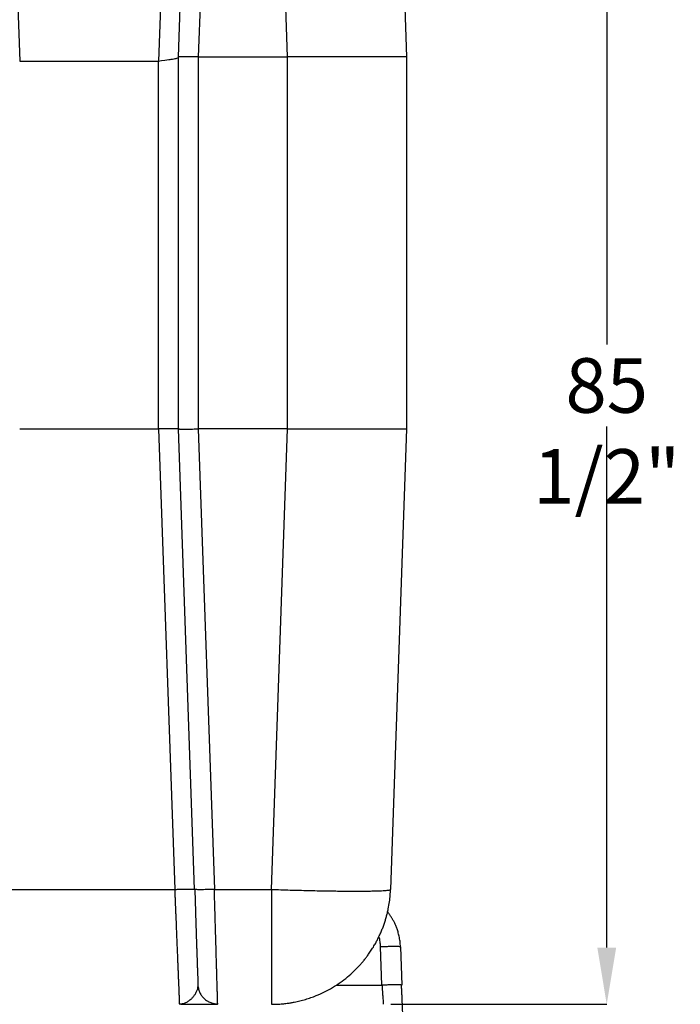
# Model space of a CAD drawing. Units: inches. Extents: x 0.3 to 21.8, y 0.2 to 16.9.
# Drawn here: x 3.9 to 5.4, y 3 to 5.3 of the extents above; entities that cross this region are included whole.
import ezdxf

# ---------------------------------------------------------------- set-up
doc = ezdxf.new("R2010")
doc.units = ezdxf.units.IN
doc.header["$MEASUREMENT"] = 0
doc.header["$PDSIZE"] = -1
doc.styles.add('SLDTEXTSTYLE0', font='TXT', dxfattribs={"width": 0.75})
doc.dimstyles.new('SLDDIMSTYLE2', dxfattribs={"dimtxt": 0.125, "dimasz": 0.13, "dimexe": 0, "dimexo": 0.0625, "dimgap": 0.03125, "dimtad": 0, "dimtih": 1, "dimtoh": 1, "dimdec": 5, "dimlfac": 22, "dimrnd": 1e-09, "dimzin": 12, "dimdsep": 46, "dimtxsty": 'SLDTEXTSTYLE0', "dimsah": 1, "dimcen": 0.09, "dimadec": 0, "dimazin": 3, "dimtfac": 1, "dimtdec": 5, "dimtofl": 0, "dimtmove": 0, "dimatfit": 3, "dimfxl": 1, "dimfrac": 2, "dimtolj": 1, "dimtzin": 12, "dimarcsym": 0})

# ---------------------------------------------------------------- blocks, each defined once
blk = doc.blocks.new('_D_4')
at = {"color": 0, "linetype": 'Continuous', "lineweight": -2, "transparency": 16777216}
for p, q in [((3.3827, 5.9077), (5.2331, 5.9077)), ((5.2331, 5.7777), (5.2331, 4.5082)), ((5.2331, 3.1267), (5.2331, 4.3207)), ((4.7384, 2.9967), (5.2331, 2.9967))]:
    blk.add_line(p, q, dxfattribs=at)
at = {"color": 0, "linetype": 'Continuous', "transparency": 16777216}
for points in [[(5.2115, 5.7777), (5.2548, 5.7777), (5.2331, 5.9077)], [(5.2115, 3.1267), (5.2548, 3.1267), (5.2331, 2.9967)]]:
    blk.add_solid(points, dxfattribs=at)
at = {"layer": 'Defpoints', "color": 0, "linetype": 'Continuous', "transparency": 16777216}
for p in [(3.3202, 5.9077), (5.2331, 5.9077), (4.6759, 2.9967)]:
    blk.add_point(p, dxfattribs=at)
at = {"color": 0, "linetype": 'Continuous', "lineweight": 18, "transparency": 16777216, "insert": (5.2331, 4.4769), "char_height": 0.125, "attachment_point": 2, "style": 'SLDTEXTSTYLE0'}
blk.add_mtext('\\A1;85 1/2"', dxfattribs=at)

msp = doc.modelspace()

# ---------------------------------------------------------------- linework, layer by layer
at = {"color": 7, "linetype": 'Continuous', "lineweight": 25}
for p, q in [((3.84463364, 6.41872846), (3.8886705, 5.15762407)), ((4.25028011, 6.41872842), (4.20624295, 5.15762408)), ((4.25200218, 5.16714212), (4.28804898, 6.19938744)), ((4.33347584, 6.19938744), (4.29742904, 5.16714212)), ((4.50216832, 5.16714212), (4.46612152, 6.19938744)), ((4.73868265, 6.19938744), (4.77472945, 5.16714212)), ((4.25200218, 4.31486939), (4.25200218, 5.16714212)), ((4.29742904, 5.1671426), (4.29745672, 5.16714212)), ((4.29745672, 5.16714212), (4.50216832, 5.16714212)), ((4.29745672, 5.16714212), (4.29745672, 4.31486939)), ((4.50216832, 4.31486939), (4.50218244, 5.16714212)), ((4.77472944, 5.16714236), (4.77472945, 5.16714212)), ((4.77472945, 5.16714212), (4.77472945, 4.31486939)), ((3.88837519, 5.15767681), (3.8886705, 5.15762407)), ((3.8886705, 5.15762407), (4.20624295, 5.15762407)), ((4.20624295, 5.15762407), (4.20653826, 5.15767681)), ((4.20654763, 4.31486939), (4.20654763, 5.15762407)), ((3.88836582, 4.31486939), (4.20654763, 4.31486939)), ((4.20654763, 4.31486939), (4.20657532, 4.31486988)), ((4.20657532, 4.31486939), (4.24341558, 3.2598968)), ((4.2520022, 4.31486891), (4.25200218, 4.31486939)), ((4.28884263, 3.2598968), (4.25200218, 4.31486939)), ((4.29742904, 4.31486939), (4.33426855, 3.25992376)), ((4.29745672, 4.31486939), (4.29742904, 4.31486891)), ((4.50216832, 4.31486939), (4.29745672, 4.31486939)), ((4.46532786, 3.2598968), (4.50216832, 4.31486939)), ((4.77472945, 4.31486939), (4.737889, 3.2598968)), ((3.85149794, 3.25989679), (4.24341551, 3.25989679)), ((4.28799794, 3.26014759), (4.28884253, 3.25989099)), ((4.2896501, 3.25964198), (4.28884263, 3.2598968)), ((4.33426855, 3.25992375), (4.33426949, 3.2598968)), ((4.33426871, 3.25992376), (4.46532786, 3.2598968)), ((4.71824699, 3.04055352), (4.71518302, 3.12829219)), ((4.76060987, 3.12829219), (4.76367369, 3.04055578)), ((4.29603289, 3.03585244), (4.29713853, 3.03634783)), ((4.29650219, 3.04055578), (4.29675059, 3.03866899)), ((4.61329357, 3.0405546), (4.71824699, 3.04055352)), ((4.76367369, 3.04055578), (4.76286943, 3.04080933)), ((4.26068076, 2.99742721), (4.25753844, 2.99707192)), ((4.72125336, 2.9975054), (4.72131063, 2.99668757))]:
    msp.add_line(p, q, dxfattribs=at)
at = {"color": 7, "linetype": 'Continuous', "lineweight": 25, "flags": 128}
msp.add_lwpolyline([(4.20653826, 5.15767681), (4.21325765, 5.15873544), (4.22119511, 5.15979005), (4.2254921, 5.16032773), (4.22990096, 5.16087999), (4.23167236, 5.1611064), (4.23343658, 5.16133659), (4.23518497, 5.16157101), (4.23690829, 5.16181009), (4.23859664, 5.16205428), (4.24214154, 5.16262852), (4.24469527, 5.16312447), (4.24645323, 5.16352858), (4.2479649, 5.16394056), (4.24832919, 5.1640529), (4.24842866, 5.16408488), (4.2484588, 5.16409476), (4.24847006, 5.16409852), (4.24847375, 5.16409976), (4.24847512, 5.16410023), (4.24847568, 5.16410042), (4.24847592, 5.1641005), (4.24847602, 5.16410054), (4.24847606, 5.16410056), (4.24847608, 5.16410056), (4.24847609, 5.16410056), (4.2484761, 5.16410057), (4.25055437, 5.16504917), (4.25165686, 5.16606724), (4.25200218, 5.16714212)], dxfattribs=at)
at = {"color": 7, "linetype": 'Continuous', "lineweight": 25}
for points, knots in [([(4.29742904, 5.16714212), (4.29536919, 5.16717649), (4.29132766, 5.16724392), (4.28549059, 5.16732454), (4.27898122, 5.16739998), (4.27202325, 5.16745597), (4.26587578, 5.16747517), (4.26131198, 5.16746402), (4.25799262, 5.16743563), (4.25496558, 5.16738115), (4.25253124, 5.16728957), (4.25218198, 5.16719223), (4.25200219, 5.16714212)], [0, 0, 0, 0, 0.0866589247, 0.1700291736, 0.2501107659, 0.3756478646, 0.5000001854, 0.5828420517, 0.6662125938, 0.7501126264, 0.871365742, 1, 1, 1, 1]), ([(4.77472945, 5.16714212), (4.77455596, 5.16714244), (4.77421187, 5.16714309), (4.77147908, 5.16714426), (4.76724292, 5.16714432), (4.76145578, 5.16714338), (4.75412683, 5.16714188), (4.74521985, 5.16714178), (4.73469687, 5.1671424), (4.72277997, 5.16714279), (4.70955982, 5.16714273), (4.6951142, 5.16714244), (4.67949696, 5.16714271), (4.66275446, 5.1671428), (4.64495336, 5.16714244), (4.62619165, 5.16714183), (4.60687716, 5.16714192), (4.58707462, 5.16714335), (4.56682648, 5.16714421), (4.54583335, 5.1671441), (4.52420733, 5.16714294), (4.50957388, 5.16714239), (4.50219656, 5.16714212)], [0, 0, 0, 0, 0.0517147723, 0.102571253, 0.1525699003, 0.2017111976, 0.249995656, 0.3004077529, 0.3506135078, 0.4006136275, 0.4504088275, 0.4999998323, 0.5495826277, 0.5993737223, 0.6493738407, 0.6995836982, 0.7500040014, 0.7983067074, 0.8474571617, 0.8974558763, 0.9483033359, 1, 1, 1, 1]), ([(4.25200218, 4.31486939), (4.25181923, 4.31491998), (4.25145757, 4.31501998), (4.24864608, 4.31512305), (4.24443357, 4.31518478), (4.23887952, 4.31520403), (4.23217199, 4.31518478), (4.22440053, 4.31512305), (4.21574419, 4.31501998), (4.2096555, 4.31491998), (4.20657532, 4.31486939)], [0, 0, 0, 0, 0.1295182929, 0.2560232877, 0.3795165911, 0.5000000002, 0.6204829125, 0.7439760504, 0.8704812106, 1, 1, 1, 1]), ([(4.25200219, 4.31486939), (4.25208417, 4.31483502), (4.25224502, 4.31476759), (4.25348531, 4.31468697), (4.25570287, 4.31461153), (4.25943189, 4.31455554), (4.2644823, 4.31453634), (4.26968354, 4.31454749), (4.27463503, 4.31457588), (4.28079623, 4.31463036), (4.28842358, 4.31472194), (4.2943687, 4.31481928), (4.29742904, 4.31486939)], [0, 0, 0, 0, 0.0866581796, 0.1700284241, 0.2501107528, 0.3756483306, 0.5000001852, 0.5828416414, 0.6662121878, 0.7501126392, 0.8713666106, 1, 1, 1, 1]), ([(4.50216832, 4.31486939), (4.50956986, 4.31486865), (4.5242401, 4.31486717), (4.54590292, 4.31486587), (4.56689727, 4.31486617), (4.58711271, 4.31486776), (4.60687422, 4.31486987), (4.62615636, 4.31487017), (4.64490857, 4.31486939), (4.66271467, 4.31486867), (4.6794745, 4.3148684), (4.69511399, 4.31486851), (4.70957802, 4.3148684), (4.72280661, 4.31486867), (4.73472188, 4.31486939), (4.74523599, 4.31487017), (4.75412739, 4.31486987), (4.76144413, 4.31486776), (4.76722775, 4.31486617), (4.77146987, 4.31486587), (4.77421137, 4.31486717), (4.77455572, 4.31486865), (4.77472945, 4.31486939)], [0, 0, 0, 0, 0.05185935, 0.1027878722, 0.1527860129, 0.2018542458, 0.2499930738, 0.3003382924, 0.3505108802, 0.4005115477, 0.4503410127, 0.5000000003, 0.5496595537, 0.5994893017, 0.6494899693, 0.6996622743, 0.7500069272, 0.7981460854, 0.8472144832, 0.8972126236, 0.9481409805, 1, 1, 1, 1]), ([(4.24341551, 3.25990838), (4.24355142, 3.25657169), (4.24381474, 3.25010705), (4.24419563, 3.24075036), (4.24455001, 3.2320482), (4.24487781, 3.22400325), (4.24517903, 3.21661387), (4.24548272, 3.20916423), (4.24589688, 3.1989947), (4.2464145, 3.18628475), (4.24699795, 3.17196542), (4.24754567, 3.15852911), (4.24806377, 3.14580332), (4.24855912, 3.13362827), (4.24903008, 3.12205553), (4.24947663, 3.11109044), (4.24989878, 3.10073432), (4.25029652, 3.09098492), (4.25066987, 3.08183656), (4.25105512, 3.07238908), (4.25144739, 3.06275267), (4.25184128, 3.05307502), (4.25220333, 3.04418223), (4.25253356, 3.03607743), (4.25283198, 3.02876019), (4.25309861, 3.02222573), (4.25337093, 3.0155461), (4.25363167, 3.00913663), (4.25385738, 3.003596), (4.25401431, 2.99975658), (4.25406569, 2.9985107), (4.25408837, 2.9979606)], [0, 0, 0, 0, 0.0254494205, 0.0493067806, 0.0715720491, 0.0922451973, 0.1113261983, 0.1288150278, 0.1502575068, 0.1910200193, 0.2295565987, 0.2658671666, 0.301769038, 0.3369082574, 0.3712848487, 0.404898838, 0.4377502544, 0.4698391298, 0.5011654997, 0.5317294029, 0.5710882538, 0.6099870365, 0.648425869, 0.6864048738, 0.7239241781, 0.7609839142, 0.7975842193, 0.8513421947, 0.9048030378, 0.9579672314, 1, 1, 1, 1]), ([(4.24341598, 3.25988521), (4.24637998, 3.25998272), (4.25230797, 3.26017775), (4.26085947, 3.26038226), (4.26874834, 3.26051169), (4.2756563, 3.26055491), (4.28138304, 3.26051426), (4.28547271, 3.26038153), (4.28767044, 3.26025396), (4.28797723, 3.26015432), (4.28799794, 3.26014759)], [0, 0, 0, 0, 0.1413946761, 0.2827893523, 0.4241840284, 0.5655787045, 0.7069733807, 0.8483680568, 0.9897627329, 1, 1, 1, 1]), ([(4.28958276, 3.25963941), (4.28978353, 3.25255613), (4.29017368, 3.23879173), (4.29075445, 3.21906439), (4.29130151, 3.20089064), (4.29181186, 3.18430542), (4.29228282, 3.16928607), (4.29273864, 3.15500002), (4.29317315, 3.14162135), (4.29358141, 3.12929564), (4.29393752, 3.1187588), (4.29425539, 3.10962512), (4.29459828, 3.0999362), (4.29496279, 3.0898869), (4.29534258, 3.07986996), (4.29562606, 3.0728953), (4.29584033, 3.06795048), (4.29596046, 3.06451384), (4.29607974, 3.06064916), (4.29618997, 3.05653024), (4.29628861, 3.0523572), (4.29637119, 3.04840256), (4.29643667, 3.04485862), (4.29646059, 3.04332946), (4.29647315, 3.04252651)], [0, 0, 0, 0, 0.0679871803, 0.1321144094, 0.1923683265, 0.2487884154, 0.3014232036, 0.3503140796, 0.4040802054, 0.4525380266, 0.4957207704, 0.533896618, 0.5696304416, 0.6253018531, 0.6761539139, 0.7222112066, 0.739227578, 0.7609435149, 0.7878902549, 0.820049028, 0.857386796, 0.8998605548, 0.9474180441, 1, 1, 1, 1]), ([(4.33426949, 3.2598968), (4.33129859, 3.25979908), (4.32535678, 3.25960363), (4.31678694, 3.25939891), (4.30888438, 3.25926966), (4.30196905, 3.25922703), (4.29624381, 3.25926871), (4.29216153, 3.25940269), (4.2899704, 3.25953247), (4.28967333, 3.25963404), (4.2896501, 3.25964198)], [0, 0, 0, 0, 0.141146986, 0.282293972, 0.4234409579, 0.5645879439, 0.7057349299, 0.8468819159, 0.9880289018, 1, 1, 1, 1]), ([(4.34189296, 2.99794307), (4.34187691, 2.99849275), (4.34184063, 2.99973554), (4.34172864, 3.00357011), (4.34156722, 3.00911179), (4.34136163, 3.01618525), (4.34111515, 3.02464808), (4.34082935, 3.03445529), (4.34049907, 3.0458043), (4.3401242, 3.05869768), (4.33974284, 3.07181731), (4.33936437, 3.08480732), (4.338997, 3.09740988), (4.33859871, 3.11108728), (4.33816946, 3.12584647), (4.33770923, 3.14168173), (4.33733862, 3.15443416), (4.33707094, 3.16362261), (4.33691504, 3.16896317), (4.33675019, 3.17460781), (4.33657635, 3.18056041), (4.33639353, 3.18682424), (4.33620173, 3.19340192), (4.33600094, 3.20029544), (4.33570879, 3.21033769), (4.33531417, 3.22392465), (4.33480619, 3.24143917), (4.33445231, 3.25360964), (4.3342695, 3.2598968)], [0, 0, 0, 0, 0.0421492694, 0.0952948858, 0.1488293887, 0.2027530232, 0.2540981603, 0.3063435398, 0.3594893335, 0.413535703, 0.4684828005, 0.5094002105, 0.551667267, 0.5952839865, 0.6402503791, 0.686566449, 0.7342321951, 0.7481757349, 0.7628210188, 0.7781680441, 0.7942168078, 0.8109673064, 0.8284195363, 0.8465734938, 0.8654291746, 0.9072068342, 0.952063849, 1, 1, 1, 1]), ([(4.46532786, 2.99668757), (4.46977701, 2.99674989), (4.47819615, 2.99686781), (4.49007879, 2.99774178), (4.50048726, 2.99890343), (4.50942451, 3.00023345), (4.51702832, 3.00160156), (4.52378131, 3.00299857), (4.5301574, 3.00447791), (4.53649616, 3.00610985), (4.54279393, 3.00789342), (4.54904709, 3.0098276), (4.55525202, 3.01191127), (4.56140524, 3.01414327), (4.57197298, 3.01826606), (4.58671171, 3.02488976), (4.60511304, 3.03492258), (4.62269137, 3.04633807), (4.63934137, 3.05906787), (4.65188844, 3.07028641), (4.66085957, 3.07922613), (4.66668472, 3.08540554), (4.67226908, 3.09171019), (4.6776123, 3.09812987), (4.68271427, 3.10465445), (4.68813578, 3.11203722), (4.69395587, 3.12057703), (4.69977215, 3.12992786), (4.70482721, 3.13883861), (4.70884794, 3.14653672), (4.7119622, 3.15294529), (4.71437275, 3.15821413), (4.71636026, 3.16278353), (4.7181573, 3.16711735), (4.71987953, 3.17148144), (4.72152643, 3.1758745), (4.72309752, 3.18029524), (4.72459235, 3.18474237), (4.72640432, 3.19045668), (4.7284404, 3.19746581), (4.73066523, 3.2061385), (4.73318584, 3.217525), (4.73549977, 3.23113206), (4.73720857, 3.24605068), (4.73767156, 3.25547212), (4.737889, 3.2598968)], [0, 0, 0, 0, 0.0318646239, 0.0602975202, 0.0852984911, 0.1068673632, 0.1250039864, 0.1406302216, 0.1562564567, 0.1718826919, 0.187508927, 0.2031351622, 0.2187613973, 0.2343876325, 0.2500138676, 0.3000067459, 0.3499996242, 0.3999925026, 0.4499853809, 0.4999782592, 0.520417192, 0.5406893995, 0.5607948815, 0.5807336375, 0.6005056674, 0.6201109707, 0.6463317218, 0.6745080987, 0.6989625346, 0.7196948296, 0.7367048142, 0.7499923494, 0.7611933656, 0.7723943818, 0.783595398, 0.7947964142, 0.8059974304, 0.8171984465, 0.8283994627, 0.8489340613, 0.8694686598, 0.8925207715, 0.9324488149, 0.9682753429, 1, 1, 1, 1]), ([(4.76060987, 3.12829219), (4.76034743, 3.13253811), (4.75984605, 3.14064964), (4.75780808, 3.15210234), (4.75520876, 3.16225006), (4.75222914, 3.17109521), (4.74912139, 3.17868221), (4.74593918, 3.18535975), (4.74264059, 3.19145007), (4.73912587, 3.19724394), (4.73539013, 3.20271206), (4.73270966, 3.20639589), (4.73121411, 3.20820043), (4.73109505, 3.20834409)], [0, 0, 0, 0, 0.1469882462, 0.2808103094, 0.4014638512, 0.508946769, 0.6032571986, 0.6847935029, 0.764590864, 0.8426492829, 0.9189687629, 0.9935493099, 1, 1, 1, 1]), ([(4.71518302, 3.12829219), (4.71487669, 3.13215686), (4.71426573, 3.13986474), (4.71272266, 3.14768159), (4.71132152, 3.1514422), (4.7112676, 3.15158691)], [0, 0, 0, 0, 0.4915826375, 0.9804367702, 1, 1, 1, 1]), ([(4.29551267, 3.03261158), (4.29493217, 3.03060807), (4.29368605, 3.02630727), (4.29037965, 3.02017523), (4.28630223, 3.01429908), (4.28125134, 3.00868189), (4.27530154, 3.00362595), (4.26848504, 2.99978095), (4.26357323, 2.99772813), (4.26091733, 2.99745182), (4.26068076, 2.99742721)], [0, 0, 0, 0, 0.1126092623, 0.2417313406, 0.3708694421, 0.4999958311, 0.6614151006, 0.8228084809, 0.9842163728, 1, 1, 1, 1]), ([(4.29626239, 3.03816369), (4.29624808, 3.03658122), (4.29623101, 3.03469188), (4.29561304, 3.03290225), (4.29551267, 3.03261158)], [0, 0, 0, 0, 0.8375765936, 1, 1, 1, 1]), ([(4.29645645, 3.04186554), (4.29645959, 3.04177586), (4.29650012, 3.04061498), (4.2965012, 3.04058419), (4.29650219, 3.04055578)], [0, 0, 0, 0, 0.0772454342, 1, 1, 1, 1]), ([(4.29657643, 3.04283183), (4.29654056, 3.04236516), (4.29648923, 3.04169739), (4.29647839, 3.04180769), (4.29647513, 3.04184091)], [0, 0, 0, 0, 0.6988430825, 1, 1, 1, 1]), ([(4.29661643, 3.03865133), (4.29666252, 3.03800709), (4.29670935, 3.03735263), (4.29676158, 3.03768384), (4.2967624, 3.03768902)], [0, 0, 0, 0, 0.9843675254, 1, 1, 1, 1]), ([(4.29673981, 3.0381532), (4.29728673, 3.03502959), (4.29829876, 3.02924959), (4.30130324, 3.02247431), (4.30409458, 3.01784641), (4.3064087, 3.01471563), (4.30896838, 3.01178937), (4.31220533, 3.008686), (4.31648537, 3.0053971), (4.32137032, 3.00255873), (4.32662471, 3.00033013), (4.33198263, 2.99880141), (4.33714664, 2.99791382), (4.34050098, 2.99790983), (4.34189208, 2.99790818)], [0, 0, 0, 0, 0.1436396284, 0.2657947211, 0.3330248158, 0.3879772993, 0.4415353886, 0.5092191541, 0.5908114053, 0.6854741172, 0.7641900751, 0.8484813944, 0.9371624929, 1, 1, 1, 1]), ([(4.76286943, 3.04080933), (4.76284528, 3.0408176), (4.76254808, 3.04091944), (4.76035555, 3.04104935), (4.75627237, 3.04118301), (4.7505474, 3.04122442), (4.74363203, 3.04118151), (4.73572951, 3.04105197), (4.72715968, 3.04084698), (4.72121789, 3.04065134), (4.71824699, 3.04055352)], [0, 0, 0, 0, 0.0124764068, 0.1535512059, 0.294626005, 0.4357008041, 0.5767756031, 0.7178504022, 0.8589252013, 1, 1, 1, 1]), ([(4.71824699, 3.04055352), (4.71834399, 3.03916528), (4.71853013, 3.03650099), (4.71879348, 3.03271881), (4.71903017, 3.02932749), (4.71924005, 3.02632883), (4.71950235, 3.02258152), (4.71980676, 3.0182125), (4.72013801, 3.01347156), (4.72048398, 3.00852709), (4.72081833, 3.00372683), (4.72109039, 2.99984296), (4.72123354, 2.99778846), (4.72125314, 2.99750858), (4.72125336, 2.9975054)], [0, 0, 0, 0, 0.0682389594, 0.1309635024, 0.1881728302, 0.2398662379, 0.2860431238, 0.3868078167, 0.4817185532, 0.5707763007, 0.7157994014, 0.854870473, 0.9983507048, 1, 1, 1, 1]), ([(4.76536221, 2.96595325), (4.76538605, 2.96593893), (4.76554298, 2.96584463), (4.76568511, 2.96691707), (4.76583246, 2.96942023), (4.76580782, 2.97399349), (4.76568604, 2.9793341), (4.7654897, 2.98539245), (4.76525083, 2.99165874), (4.76498976, 2.99818691), (4.7647043, 3.00499269), (4.7643598, 3.01282611), (4.76394857, 3.02164665), (4.76347958, 3.0311142), (4.76312254, 3.03758891), (4.76294473, 3.04081322)], [0, 0, 0, 0, 0.0091469592, 0.0602289159, 0.1684063135, 0.2670916685, 0.3554817695, 0.4330718248, 0.5143493818, 0.5782997441, 0.6498588861, 0.7288034045, 0.814880615, 0.9078133366, 1, 1, 1, 1]), ([(4.25370659, 2.99783261), (4.25547336, 2.99782061), (4.25780838, 2.99780476), (4.26010138, 2.99739695), (4.2606594, 2.99729771)], [0, 0, 0, 0, 0.756642899, 1, 1, 1, 1]), ([(4.25408837, 2.9979606), (4.25409542, 2.99778925), (4.25413666, 2.99678648), (4.2541392, 2.99673241), (4.2541413, 2.99668757)], [0, 0, 0, 0, 0.1708826589, 1, 1, 1, 1]), ([(4.25752207, 2.99686931), (4.25948786, 2.9968752), (4.26606177, 2.99689488), (4.2773387, 2.99690781), (4.29125303, 2.99690515), (4.303129, 2.99688289), (4.31285963, 2.99685345), (4.32057359, 2.99682327), (4.32754402, 2.99679015), (4.3336387, 2.99675611), (4.33642016, 2.99673683), (4.33783314, 2.99672703)], [0, 0, 0, 0, 0.058198294, 0.1946253013, 0.3368920126, 0.4854487539, 0.5822998077, 0.6819969944, 0.7847274865, 0.8906417852, 1, 1, 1, 1]), ([(4.33359831, 2.99683577), (4.33519456, 2.99678784), (4.33815177, 2.99669904), (4.34021145, 2.99669529), (4.34115935, 2.99669357)], [0, 0, 0, 0, 0.5397820905, 1, 1, 1, 1]), ([(4.34192905, 2.99668757), (4.34192804, 2.99673124), (4.34192683, 2.99678374), (4.34189784, 2.99777594), (4.34189296, 2.99794307)], [0, 0, 0, 0, 0.8315603004, 1, 1, 1, 1])]:
    msp.add_open_spline(points, degree=3, knots=knots, dxfattribs=at)
for points in [[(4.46532786, 3.2598968), (4.47245797, 3.25965376), (4.48671818, 3.25916768), (4.50797682, 3.25851733), (4.52897292, 3.25792986), (4.54957724, 3.25741422), (4.56966293, 3.25697214), (4.58910637, 3.25660674), (4.60778785, 3.25632017), (4.62559237, 3.25611421), (4.64241035, 3.25599012), (4.65813824, 3.25594867), (4.67267924, 3.25599012), (4.68594382, 3.25611421), (4.69785037, 3.25632017), (4.70832541, 3.25660674), (4.71730522, 3.25697214), (4.7247316, 3.25741422), (4.7305698, 3.25792986), (4.73474295, 3.25851733), (4.7373781, 3.25916768), (4.7377187, 3.25965376), (4.737889, 3.2598968)], [(4.46532786, 3.2598968), (4.46532786, 3.25292514), (4.46532786, 3.23898183), (4.46532786, 3.21826127), (4.46532786, 3.19783821), (4.46532786, 3.17783814), (4.46532786, 3.15837757), (4.46532786, 3.1395716), (4.46532786, 3.12153096), (4.46532786, 3.10436203), (4.46532786, 3.088166), (4.46532786, 3.07303834), (4.46532786, 3.05906822), (4.46532786, 3.046338), (4.46532786, 3.03492266), (4.46532786, 3.02488969), (4.46532786, 3.01629749), (4.46532786, 3.0091995), (4.46532786, 3.00362706), (4.46532786, 2.99965223), (4.46532786, 2.9971521), (4.46532786, 2.99684242), (4.46532786, 2.99668757)], [(4.76060987, 3.12829219), (4.76043745, 3.12838991), (4.76009261, 3.12858536), (4.75738512, 3.1287901), (4.75318347, 3.12891926), (4.74749022, 3.12896223), (4.74056632, 3.12891926), (4.73266605, 3.1287901), (4.7240956, 3.12858536), (4.71815388, 3.12838991), (4.71518302, 3.12829219)]]:
    msp.add_open_spline(points, degree=3, dxfattribs=at)

# ---------------------------------------------------------------- dimensions: what is measured, and where the dimension line sits
at = {"color": 7, "linetype": 'Continuous', "lineweight": 18}
dim = msp.add_linear_dim(base=(5.23313875, 5.90774437), p1=(4.67585611, 2.99668757), p2=(3.320184, 5.90774437), angle=90, text='85 1/2"', dimstyle='SLDDIMSTYLE2', dxfattribs=at)
dim.commit()
dim.dimension.update_dxf_attribs({"geometry": '_D_4', "text_midpoint": (5.23313875, 4.41440961), "dimtype": 160})

doc.saveas('drawing.dxf')
